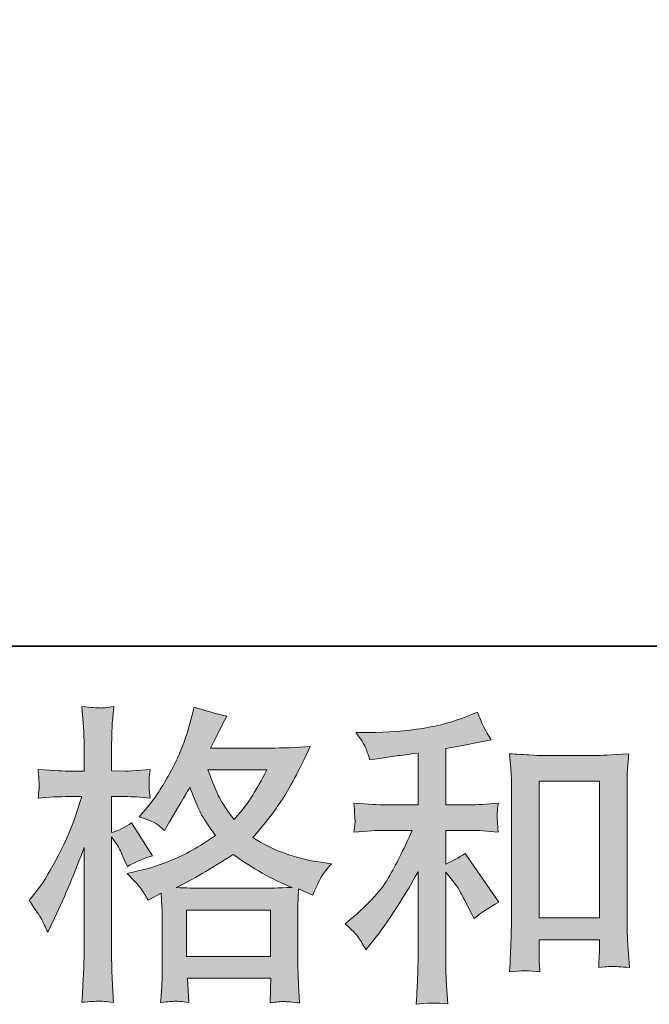
# Model space of a CAD drawing. Units: inches. Extents: x -438 to 651, y -780 to -4.
# Drawn here: x -65 to -10, y -779 to -693 of the extents above; entities that cross this region are included whole.
import ezdxf

# ---------------------------------------------------------------- set-up
doc = ezdxf.new("R2010")
doc.units = ezdxf.units.IN
doc.header["$MEASUREMENT"] = 0
doc.layers.add('图层 1', color=7, linetype='Continuous')

msp = doc.modelspace()

# ---------------------------------------------------------------- hatches: boundary and pattern name
at = {"layer": '图层 1'}
h = msp.add_hatch(color=7, dxfattribs=at)
h.dxf.hatch_style = 2
h.paths.add_polyline_path([(-50.696, -771.107), (-43.322, -771.107), (-43.322, -775.192), (-50.696, -775.192)])
edge = h.paths.add_edge_path()
edge.add_spline(control_points=[(-63.411, -771.957), (-63.249, -772.255), (-63.077, -772.625), (-62.896, -773.059), (-62.896, -773.059), (-62.3, -771.812), (-62.3, -771.812), (-61.342, -769.806), (-60.474, -767.736), (-59.697, -765.603), (-59.697, -765.603), (-59.697, -774.821), (-59.697, -774.821), (-59.697, -775.526), (-59.715, -776.195), (-59.751, -776.828), (-59.787, -777.46), (-59.833, -778.255), (-59.887, -779.213), (-59.146, -779.159), (-58.649, -779.123), (-58.414, -779.114), (-58.179, -779.105), (-57.745, -779.15), (-57.112, -779.241), (-57.112, -779.241), (-57.221, -777.153), (-57.221, -777.153), (-57.257, -776.52), (-57.275, -775.752), (-57.275, -774.848), (-57.275, -774.848), (-57.275, -764.655), (-57.275, -764.655), (-57.275, -764.655), (-56.868, -765.251), (-56.868, -765.251), (-56.724, -765.486), (-56.597, -765.703), (-56.489, -765.902), (-56.489, -765.902), (-56.164, -766.661), (-56.164, -766.661), (-56.164, -766.661), (-55.892, -767.284), (-55.892, -767.284), (-55.206, -766.887), (-54.465, -766.57), (-53.669, -766.335), (-53.669, -766.335), (-55.513, -763.434), (-55.513, -763.434), (-56.073, -763.814), (-56.661, -764.103), (-57.275, -764.302), (-57.275, -764.302), (-57.275, -761.13), (-57.275, -761.13), (-57.275, -761.13), (-56.082, -761.13), (-56.082, -761.13), (-55.468, -761.13), (-54.736, -761.175), (-53.886, -761.266), (-53.886, -761.266), (-53.968, -760.506), (-53.968, -760.506), (-53.986, -760.506), (-53.986, -760.353), (-53.968, -760.046), (-53.968, -760.046), (-53.968, -759.567), (-53.968, -759.567), (-53.968, -759.395), (-53.94, -759.124), (-53.886, -758.753), (-53.886, -758.753), (-55.106, -758.835), (-55.106, -758.835), (-55.721, -758.889), (-56.037, -758.907), (-56.055, -758.889), (-56.055, -758.889), (-57.275, -758.862), (-57.275, -758.862), (-57.275, -758.862), (-57.275, -757.262), (-57.275, -757.262), (-57.275, -756.413), (-57.266, -755.762), (-57.248, -755.31), (-57.23, -754.858), (-57.176, -754.153), (-57.085, -753.195), (-57.682, -753.304), (-58.098, -753.349), (-58.314, -753.34), (-58.54, -753.331), (-59.064, -753.295), (-59.887, -753.222), (-59.887, -753.222), (-59.724, -755.364), (-59.724, -755.364), (-59.706, -755.563), (-59.697, -756.151), (-59.697, -757.127), (-59.697, -757.127), (-59.697, -758.889), (-59.697, -758.889), (-59.697, -758.889), (-60.971, -758.889), (-60.971, -758.889), (-61.333, -758.889), (-62.255, -758.844), (-63.737, -758.753), (-63.682, -759.431), (-63.655, -759.838), (-63.646, -759.982), (-63.637, -760.118), (-63.637, -760.29), (-63.655, -760.479), (-63.673, -760.669), (-63.701, -760.931), (-63.737, -761.266), (-62.815, -761.175), (-61.893, -761.13), (-60.971, -761.13), (-60.971, -761.13), (-59.887, -761.13), (-59.887, -761.13), (-59.887, -761.13), (-60.483, -762.919), (-60.483, -762.919), (-60.773, -763.823), (-61.251, -764.926), (-61.92, -766.236), (-62.589, -767.546), (-63.185, -768.54), (-63.71, -769.209), (-63.71, -769.209), (-64.523, -770.267), (-64.523, -770.267), (-63.945, -771.098), (-63.574, -771.658), (-63.411, -771.957)], knot_values=[0, 0, 0, 0, 1, 1, 1, 2, 2, 2, 3, 3, 3, 4, 4, 4, 5, 5, 5, 6, 6, 6, 7, 7, 7, 8, 8, 8, 9, 9, 9, 10, 10, 10, 11, 11, 11, 12, 12, 12, 13, 13, 13, 14, 14, 14, 15, 15, 15, 16, 16, 16, 17, 17, 17, 18, 18, 18, 19, 19, 19, 20, 20, 20, 21, 21, 21, 22, 22, 22, 23, 23, 23, 24, 24, 24, 25, 25, 25, 26, 26, 26, 27, 27, 27, 28, 28, 28, 29, 29, 29, 30, 30, 30, 31, 31, 31, 32, 32, 32, 33, 33, 33, 34, 34, 34, 35, 35, 35, 36, 36, 36, 37, 37, 37, 38, 38, 38, 39, 39, 39, 40, 40, 40, 41, 41, 41, 42, 42, 42, 43, 43, 43, 44, 44, 44, 45, 45, 45, 46, 46, 46, 47, 47, 47, 48, 48, 48, 48], degree=3, periodic=0)
edge = h.paths.add_edge_path()
edge.add_spline(control_points=[(-54.636, -769.309), (-54.483, -769.544), (-54.293, -769.851), (-54.076, -770.23), (-54.076, -770.23), (-52.91, -769.634), (-52.91, -769.634), (-52.91, -769.634), (-52.856, -770.827), (-52.856, -770.827), (-52.838, -771.206), (-52.829, -771.568), (-52.829, -771.911), (-52.829, -771.911), (-52.829, -776.077), (-52.829, -776.077), (-52.829, -776.728), (-52.838, -777.243), (-52.856, -777.623), (-52.874, -778.002), (-52.91, -778.536), (-52.964, -779.222), (-52.278, -779.168), (-51.853, -779.132), (-51.699, -779.123), (-51.546, -779.114), (-51.148, -779.15), (-50.497, -779.222), (-50.497, -779.222), (-50.606, -777.108), (-50.606, -777.108), (-50.606, -777.108), (-43.295, -777.108), (-43.295, -777.108), (-43.295, -777.108), (-43.349, -779.277), (-43.349, -779.277), (-42.789, -779.186), (-42.382, -779.141), (-42.12, -779.15), (-41.867, -779.159), (-41.415, -779.204), (-40.764, -779.277), (-40.764, -779.277), (-40.846, -777.65), (-40.846, -777.65), (-40.882, -776.927), (-40.9, -776.403), (-40.9, -776.077), (-40.9, -776.077), (-40.9, -772.074), (-40.9, -772.074), (-40.9, -771.279), (-40.9, -770.791), (-40.9, -770.61), (-40.9, -770.429), (-40.882, -769.977), (-40.846, -769.254), (-40.846, -769.254), (-39.598, -769.797), (-39.598, -769.797), (-39.219, -768.911), (-38.948, -768.342), (-38.776, -768.08), (-38.604, -767.818), (-38.324, -767.474), (-37.945, -767.04), (-37.945, -767.04), (-38.866, -766.905), (-38.866, -766.905), (-41.126, -766.579), (-43.132, -765.856), (-44.867, -764.736), (-43.963, -763.724), (-43.141, -762.666), (-42.4, -761.555), (-41.65, -760.452), (-40.791, -758.835), (-39.815, -756.729), (-41.117, -756.819), (-42.291, -756.864), (-43.322, -756.864), (-43.322, -756.864), (-48.59, -756.864), (-48.59, -756.864), (-48.59, -756.864), (-48.238, -756.16), (-48.238, -756.16), (-48.238, -756.16), (-47.858, -755.428), (-47.858, -755.428), (-47.858, -755.428), (-47.506, -754.696), (-47.506, -754.696), (-47.506, -754.696), (-47.153, -754.045), (-47.153, -754.045), (-48.13, -753.828), (-49.087, -753.566), (-50.027, -753.259), (-50.027, -753.259), (-50.226, -754.072), (-50.226, -754.072), (-50.642, -755.789), (-51.238, -757.371), (-52.015, -758.807), (-52.793, -760.253), (-53.498, -761.338), (-54.13, -762.061), (-54.13, -762.061), (-54.862, -762.901), (-54.862, -762.901), (-54.085, -763.154), (-53.588, -763.353), (-53.371, -763.498), (-53.154, -763.642), (-52.91, -763.841), (-52.639, -764.112), (-52.639, -764.112), (-52.178, -763.335), (-52.178, -763.335), (-51.148, -761.582), (-50.551, -760.57), (-50.389, -760.299), (-49.928, -761.491), (-49.612, -762.269), (-49.422, -762.63), (-49.232, -762.992), (-48.807, -763.633), (-48.157, -764.546), (-49.566, -765.54), (-50.859, -766.263), (-52.015, -766.724), (-53.172, -767.185), (-53.986, -767.465), (-54.456, -767.555), (-54.456, -767.555), (-55.92, -767.881), (-55.92, -767.881), (-55.215, -768.604), (-54.79, -769.074), (-54.636, -769.309)], knot_values=[0, 0, 0, 0, 1, 1, 1, 2, 2, 2, 3, 3, 3, 4, 4, 4, 5, 5, 5, 6, 6, 6, 7, 7, 7, 8, 8, 8, 9, 9, 9, 10, 10, 10, 11, 11, 11, 12, 12, 12, 13, 13, 13, 14, 14, 14, 15, 15, 15, 16, 16, 16, 17, 17, 17, 18, 18, 18, 19, 19, 19, 20, 20, 20, 21, 21, 21, 22, 22, 22, 23, 23, 23, 24, 24, 24, 25, 25, 25, 26, 26, 26, 27, 27, 27, 28, 28, 28, 29, 29, 29, 30, 30, 30, 31, 31, 31, 32, 32, 32, 33, 33, 33, 34, 34, 34, 35, 35, 35, 36, 36, 36, 37, 37, 37, 38, 38, 38, 39, 39, 39, 40, 40, 40, 41, 41, 41, 42, 42, 42, 43, 43, 43, 44, 44, 44, 45, 45, 45, 46, 46, 46, 47, 47, 47, 47], degree=3, periodic=0)
edge = h.paths.add_edge_path()
edge.add_spline(control_points=[(-46.584, -766.209), (-44.939, -767.438), (-43.213, -768.405), (-41.406, -769.11), (-42.707, -769.164), (-43.512, -769.191), (-43.819, -769.191), (-43.819, -769.191), (-49.512, -769.191), (-49.512, -769.191), (-49.693, -769.191), (-49.982, -769.182), (-50.371, -769.173), (-50.759, -769.164), (-51.166, -769.155), (-51.6, -769.137), (-50.208, -768.45), (-48.536, -767.474), (-46.584, -766.209)], knot_values=[0, 0, 0, 0, 1, 1, 1, 2, 2, 2, 3, 3, 3, 4, 4, 4, 5, 5, 5, 6, 6, 6, 6], degree=3, periodic=0)
edge = h.paths.add_edge_path()
edge.add_spline(control_points=[(-43.629, -758.78), (-44.099, -759.702), (-44.515, -760.443), (-44.867, -761.003), (-45.22, -761.564), (-45.762, -762.278), (-46.503, -763.145), (-47.117, -762.35), (-47.551, -761.708), (-47.804, -761.22), (-48.057, -760.732), (-48.392, -759.919), (-48.807, -758.78), (-48.807, -758.78), (-43.629, -758.78), (-43.629, -758.78)], knot_values=[0, 0, 0, 0, 1, 1, 1, 2, 2, 2, 3, 3, 3, 4, 4, 4, 5, 5, 5, 5], degree=3, periodic=0)
h = msp.add_hatch(color=7, dxfattribs=at)
h.dxf.hatch_style = 2
edge = h.paths.add_edge_path()
edge.add_spline(control_points=[(-35.568, -773.538), (-35.351, -773.863), (-35.134, -774.216), (-34.917, -774.595), (-34.917, -774.595), (-34.456, -774.026), (-34.456, -774.026), (-33.209, -772.49), (-31.835, -770.393), (-30.335, -767.736), (-30.335, -767.736), (-30.335, -774.704), (-30.335, -774.704), (-30.335, -775.716), (-30.353, -776.484), (-30.38, -777.017), (-30.408, -777.551), (-30.444, -778.346), (-30.498, -779.394), (-29.639, -779.268), (-28.709, -779.259), (-27.724, -779.367), (-27.724, -779.367), (-27.859, -777.334), (-27.859, -777.334), (-27.895, -776.936), (-27.913, -776.087), (-27.913, -774.785), (-27.913, -774.785), (-27.913, -767.763), (-27.913, -767.763), (-27.913, -767.763), (-27.317, -768.495), (-27.317, -768.495), (-27.046, -768.839), (-26.829, -769.155), (-26.666, -769.444), (-26.504, -769.733), (-26.187, -770.339), (-25.717, -771.261), (-25.717, -771.261), (-25.419, -771.857), (-25.419, -771.857), (-24.786, -771.333), (-24.064, -770.854), (-23.25, -770.42), (-23.25, -770.42), (-26.205, -766.137), (-26.205, -766.137), (-26.784, -766.516), (-27.353, -766.823), (-27.913, -767.058), (-27.913, -767.058), (-27.913, -764.103), (-27.913, -764.103), (-27.913, -764.103), (-25.744, -764.103), (-25.744, -764.103), (-25.058, -764.103), (-24.244, -764.157), (-23.304, -764.266), (-23.304, -764.266), (-23.359, -763.434), (-23.359, -763.434), (-23.359, -763.434), (-23.386, -763.019), (-23.386, -763.019), (-23.404, -762.91), (-23.404, -762.757), (-23.386, -762.549), (-23.368, -762.35), (-23.331, -762.061), (-23.277, -761.699), (-24.362, -761.808), (-25.193, -761.862), (-25.772, -761.862), (-25.772, -761.862), (-27.913, -761.862), (-27.913, -761.862), (-27.913, -761.862), (-27.913, -756.901), (-27.913, -756.901), (-27.913, -756.901), (-26.395, -756.629), (-26.395, -756.629), (-26.395, -756.629), (-24.958, -756.331), (-24.958, -756.331), (-24.958, -756.331), (-23.928, -756.141), (-23.928, -756.141), (-24.398, -755.4), (-24.796, -754.587), (-25.121, -753.701), (-25.121, -753.701), (-25.988, -754.054), (-25.988, -754.054), (-28.338, -755.012), (-31.239, -755.491), (-34.7, -755.491), (-34.7, -755.491), (-35.812, -755.491), (-35.812, -755.491), (-35.36, -756.069), (-35.071, -756.521), (-34.944, -756.855), (-34.818, -757.19), (-34.691, -757.542), (-34.565, -757.904), (-34.565, -757.904), (-33.968, -757.822), (-33.968, -757.822), (-33.968, -757.822), (-32.233, -757.551), (-32.233, -757.551), (-31.817, -757.497), (-31.185, -757.416), (-30.335, -757.307), (-30.335, -757.307), (-30.335, -761.862), (-30.335, -761.862), (-30.335, -761.862), (-33.29, -761.862), (-33.29, -761.862), (-33.778, -761.862), (-34.673, -761.808), (-35.975, -761.699), (-35.92, -762.54), (-35.893, -763.019), (-35.884, -763.118), (-35.875, -763.218), (-35.875, -763.362), (-35.893, -763.534), (-35.911, -763.706), (-35.938, -763.95), (-35.975, -764.266), (-34.872, -764.157), (-33.977, -764.103), (-33.29, -764.103), (-33.29, -764.103), (-30.85, -764.103), (-30.85, -764.103), (-31.483, -765.513), (-32.143, -766.832), (-32.821, -768.062), (-33.498, -769.291), (-34.655, -770.583), (-36.3, -771.938), (-36.3, -771.938), (-36.761, -772.318), (-36.761, -772.318), (-36.182, -772.806), (-35.785, -773.213), (-35.568, -773.538)], knot_values=[0, 0, 0, 0, 1, 1, 1, 2, 2, 2, 3, 3, 3, 4, 4, 4, 5, 5, 5, 6, 6, 6, 7, 7, 7, 8, 8, 8, 9, 9, 9, 10, 10, 10, 11, 11, 11, 12, 12, 12, 13, 13, 13, 14, 14, 14, 15, 15, 15, 16, 16, 16, 17, 17, 17, 18, 18, 18, 19, 19, 19, 20, 20, 20, 21, 21, 21, 22, 22, 22, 23, 23, 23, 24, 24, 24, 25, 25, 25, 26, 26, 26, 27, 27, 27, 28, 28, 28, 29, 29, 29, 30, 30, 30, 31, 31, 31, 32, 32, 32, 33, 33, 33, 34, 34, 34, 35, 35, 35, 36, 36, 36, 37, 37, 37, 38, 38, 38, 39, 39, 39, 40, 40, 40, 41, 41, 41, 42, 42, 42, 43, 43, 43, 44, 44, 44, 45, 45, 45, 46, 46, 46, 47, 47, 47, 48, 48, 48, 49, 49, 49, 50, 50, 50, 51, 51, 51, 51], degree=3, periodic=0)
edge = h.paths.add_edge_path()
edge.add_spline(control_points=[(-22.292, -757.362), (-22.292, -757.362), (-22.184, -758.663), (-22.184, -758.663), (-22.148, -759.088), (-22.13, -759.53), (-22.13, -760), (-22.13, -760), (-22.13, -771.676), (-22.13, -771.676), (-22.13, -772.58), (-22.148, -773.33), (-22.175, -773.918), (-22.202, -774.505), (-22.238, -775.382), (-22.292, -776.538), (-21.389, -776.43), (-20.503, -776.43), (-19.626, -776.538), (-19.68, -775.924), (-19.708, -775.445), (-19.708, -775.101), (-19.708, -775.101), (-19.708, -773.719), (-19.708, -773.719), (-19.708, -773.719), (-14.394, -773.719), (-14.394, -773.719), (-14.394, -773.719), (-14.394, -774.641), (-14.394, -774.641), (-14.394, -774.749), (-14.403, -774.939), (-14.421, -775.21), (-14.439, -775.481), (-14.448, -775.797), (-14.448, -776.159), (-13.734, -776.087), (-13.309, -776.05), (-13.174, -776.059), (-13.029, -776.068), (-12.559, -776.105), (-11.755, -776.159), (-11.755, -776.159), (-11.918, -773.827), (-11.918, -773.827), (-11.954, -773.375), (-11.972, -772.58), (-11.972, -771.45), (-11.972, -771.45), (-11.972, -759.892), (-11.972, -759.892), (-11.972, -759.549), (-11.963, -759.178), (-11.936, -758.789), (-11.909, -758.401), (-11.863, -757.922), (-11.809, -757.362), (-13.391, -757.47), (-14.349, -757.524), (-14.692, -757.524), (-14.692, -757.524), (-19.409, -757.524), (-19.409, -757.524), (-19.662, -757.524), (-20.06, -757.506), (-20.593, -757.47), (-21.126, -757.434), (-21.696, -757.398), (-22.292, -757.362)], knot_values=[0, 0, 0, 0, 1, 1, 1, 2, 2, 2, 3, 3, 3, 4, 4, 4, 5, 5, 5, 6, 6, 6, 7, 7, 7, 8, 8, 8, 9, 9, 9, 10, 10, 10, 11, 11, 11, 12, 12, 12, 13, 13, 13, 14, 14, 14, 15, 15, 15, 16, 16, 16, 17, 17, 17, 18, 18, 18, 19, 19, 19, 20, 20, 20, 21, 21, 21, 22, 22, 22, 23, 23, 23, 23], degree=3, periodic=0)
h.paths.add_polyline_path([(-19.708, -759.765), (-14.394, -759.765), (-14.394, -771.803), (-19.708, -771.803)])

# ---------------------------------------------------------------- linework, layer by layer
at = {"layer": '图层 1', "color": 7, "lineweight": 35}
msp.add_lwpolyline([(651.407, -747.913), (-434.991, -747.913), (-434.991, -44.22), (651.407, -44.22), (651.407, -747.913), (651.407, -747.913)], dxfattribs=at)
at = {"layer": '图层 1', "color": 7, "lineweight": 0}
for points in [[(-19.708, -759.765), (-14.394, -759.765), (-14.394, -771.803), (-19.708, -771.803), (-19.708, -759.765)], [(-50.696, -771.107), (-43.322, -771.107), (-43.322, -775.192), (-50.696, -775.192), (-50.696, -771.107)]]:
    msp.add_lwpolyline(points, dxfattribs=at)
for points, knots in [([(-63.411, -771.957), (-63.249, -772.255), (-63.077, -772.625), (-62.896, -773.059), (-62.896, -773.059), (-62.3, -771.812), (-62.3, -771.812), (-61.342, -769.806), (-60.474, -767.736), (-59.697, -765.603), (-59.697, -765.603), (-59.697, -774.821), (-59.697, -774.821), (-59.697, -775.526), (-59.715, -776.195), (-59.751, -776.828), (-59.787, -777.46), (-59.833, -778.255), (-59.887, -779.213), (-59.146, -779.159), (-58.649, -779.123), (-58.414, -779.114), (-58.179, -779.105), (-57.745, -779.15), (-57.112, -779.241), (-57.112, -779.241), (-57.221, -777.153), (-57.221, -777.153), (-57.257, -776.52), (-57.275, -775.752), (-57.275, -774.848), (-57.275, -774.848), (-57.275, -764.655), (-57.275, -764.655), (-57.275, -764.655), (-56.868, -765.251), (-56.868, -765.251), (-56.724, -765.486), (-56.597, -765.703), (-56.489, -765.902), (-56.489, -765.902), (-56.164, -766.661), (-56.164, -766.661), (-56.164, -766.661), (-55.892, -767.284), (-55.892, -767.284), (-55.206, -766.887), (-54.465, -766.57), (-53.669, -766.335), (-53.669, -766.335), (-55.513, -763.434), (-55.513, -763.434), (-56.073, -763.814), (-56.661, -764.103), (-57.275, -764.302), (-57.275, -764.302), (-57.275, -761.13), (-57.275, -761.13), (-57.275, -761.13), (-56.082, -761.13), (-56.082, -761.13), (-55.468, -761.13), (-54.736, -761.175), (-53.886, -761.266), (-53.886, -761.266), (-53.968, -760.506), (-53.968, -760.506), (-53.986, -760.506), (-53.986, -760.353), (-53.968, -760.046), (-53.968, -760.046), (-53.968, -759.567), (-53.968, -759.567), (-53.968, -759.395), (-53.94, -759.124), (-53.886, -758.753), (-53.886, -758.753), (-55.106, -758.835), (-55.106, -758.835), (-55.721, -758.889), (-56.037, -758.907), (-56.055, -758.889), (-56.055, -758.889), (-57.275, -758.862), (-57.275, -758.862), (-57.275, -758.862), (-57.275, -757.262), (-57.275, -757.262), (-57.275, -756.413), (-57.266, -755.762), (-57.248, -755.31), (-57.23, -754.858), (-57.176, -754.153), (-57.085, -753.195), (-57.682, -753.304), (-58.098, -753.349), (-58.314, -753.34), (-58.54, -753.331), (-59.064, -753.295), (-59.887, -753.222), (-59.887, -753.222), (-59.724, -755.364), (-59.724, -755.364), (-59.706, -755.563), (-59.697, -756.151), (-59.697, -757.127), (-59.697, -757.127), (-59.697, -758.889), (-59.697, -758.889), (-59.697, -758.889), (-60.971, -758.889), (-60.971, -758.889), (-61.333, -758.889), (-62.255, -758.844), (-63.737, -758.753), (-63.682, -759.431), (-63.655, -759.838), (-63.646, -759.982), (-63.637, -760.118), (-63.637, -760.29), (-63.655, -760.479), (-63.673, -760.669), (-63.701, -760.931), (-63.737, -761.266), (-62.815, -761.175), (-61.893, -761.13), (-60.971, -761.13), (-60.971, -761.13), (-59.887, -761.13), (-59.887, -761.13), (-59.887, -761.13), (-60.483, -762.919), (-60.483, -762.919), (-60.773, -763.823), (-61.251, -764.926), (-61.92, -766.236), (-62.589, -767.546), (-63.185, -768.54), (-63.71, -769.209), (-63.71, -769.209), (-64.523, -770.267), (-64.523, -770.267), (-63.945, -771.098), (-63.574, -771.658), (-63.411, -771.957)], [0, 0, 0, 0, 1, 1, 1, 2, 2, 2, 3, 3, 3, 4, 4, 4, 5, 5, 5, 6, 6, 6, 7, 7, 7, 8, 8, 8, 9, 9, 9, 10, 10, 10, 11, 11, 11, 12, 12, 12, 13, 13, 13, 14, 14, 14, 15, 15, 15, 16, 16, 16, 17, 17, 17, 18, 18, 18, 19, 19, 19, 20, 20, 20, 21, 21, 21, 22, 22, 22, 23, 23, 23, 24, 24, 24, 25, 25, 25, 26, 26, 26, 27, 27, 27, 28, 28, 28, 29, 29, 29, 30, 30, 30, 31, 31, 31, 32, 32, 32, 33, 33, 33, 34, 34, 34, 35, 35, 35, 36, 36, 36, 37, 37, 37, 38, 38, 38, 39, 39, 39, 40, 40, 40, 41, 41, 41, 42, 42, 42, 43, 43, 43, 44, 44, 44, 45, 45, 45, 46, 46, 46, 47, 47, 47, 48, 48, 48, 48]), ([(-54.636, -769.309), (-54.483, -769.544), (-54.293, -769.851), (-54.076, -770.23), (-54.076, -770.23), (-52.91, -769.634), (-52.91, -769.634), (-52.91, -769.634), (-52.856, -770.827), (-52.856, -770.827), (-52.838, -771.206), (-52.829, -771.568), (-52.829, -771.911), (-52.829, -771.911), (-52.829, -776.077), (-52.829, -776.077), (-52.829, -776.728), (-52.838, -777.243), (-52.856, -777.623), (-52.874, -778.002), (-52.91, -778.536), (-52.964, -779.222), (-52.278, -779.168), (-51.853, -779.132), (-51.699, -779.123), (-51.546, -779.114), (-51.148, -779.15), (-50.497, -779.222), (-50.497, -779.222), (-50.606, -777.108), (-50.606, -777.108), (-50.606, -777.108), (-43.295, -777.108), (-43.295, -777.108), (-43.295, -777.108), (-43.349, -779.277), (-43.349, -779.277), (-42.789, -779.186), (-42.382, -779.141), (-42.12, -779.15), (-41.867, -779.159), (-41.415, -779.204), (-40.764, -779.277), (-40.764, -779.277), (-40.846, -777.65), (-40.846, -777.65), (-40.882, -776.927), (-40.9, -776.403), (-40.9, -776.077), (-40.9, -776.077), (-40.9, -772.074), (-40.9, -772.074), (-40.9, -771.279), (-40.9, -770.791), (-40.9, -770.61), (-40.9, -770.429), (-40.882, -769.977), (-40.846, -769.254), (-40.846, -769.254), (-39.598, -769.797), (-39.598, -769.797), (-39.219, -768.911), (-38.948, -768.342), (-38.776, -768.08), (-38.604, -767.818), (-38.324, -767.474), (-37.945, -767.04), (-37.945, -767.04), (-38.866, -766.905), (-38.866, -766.905), (-41.126, -766.579), (-43.132, -765.856), (-44.867, -764.736), (-43.963, -763.724), (-43.141, -762.666), (-42.4, -761.555), (-41.65, -760.452), (-40.791, -758.835), (-39.815, -756.729), (-41.117, -756.819), (-42.291, -756.864), (-43.322, -756.864), (-43.322, -756.864), (-48.59, -756.864), (-48.59, -756.864), (-48.59, -756.864), (-48.238, -756.16), (-48.238, -756.16), (-48.238, -756.16), (-47.858, -755.428), (-47.858, -755.428), (-47.858, -755.428), (-47.506, -754.696), (-47.506, -754.696), (-47.506, -754.696), (-47.153, -754.045), (-47.153, -754.045), (-48.13, -753.828), (-49.087, -753.566), (-50.027, -753.259), (-50.027, -753.259), (-50.226, -754.072), (-50.226, -754.072), (-50.642, -755.789), (-51.238, -757.371), (-52.015, -758.807), (-52.793, -760.253), (-53.498, -761.338), (-54.13, -762.061), (-54.13, -762.061), (-54.862, -762.901), (-54.862, -762.901), (-54.085, -763.154), (-53.588, -763.353), (-53.371, -763.498), (-53.154, -763.642), (-52.91, -763.841), (-52.639, -764.112), (-52.639, -764.112), (-52.178, -763.335), (-52.178, -763.335), (-51.148, -761.582), (-50.551, -760.57), (-50.389, -760.299), (-49.928, -761.491), (-49.612, -762.269), (-49.422, -762.63), (-49.232, -762.992), (-48.807, -763.633), (-48.157, -764.546), (-49.566, -765.54), (-50.859, -766.263), (-52.015, -766.724), (-53.172, -767.185), (-53.986, -767.465), (-54.456, -767.555), (-54.456, -767.555), (-55.92, -767.881), (-55.92, -767.881), (-55.215, -768.604), (-54.79, -769.074), (-54.636, -769.309)], [0, 0, 0, 0, 1, 1, 1, 2, 2, 2, 3, 3, 3, 4, 4, 4, 5, 5, 5, 6, 6, 6, 7, 7, 7, 8, 8, 8, 9, 9, 9, 10, 10, 10, 11, 11, 11, 12, 12, 12, 13, 13, 13, 14, 14, 14, 15, 15, 15, 16, 16, 16, 17, 17, 17, 18, 18, 18, 19, 19, 19, 20, 20, 20, 21, 21, 21, 22, 22, 22, 23, 23, 23, 24, 24, 24, 25, 25, 25, 26, 26, 26, 27, 27, 27, 28, 28, 28, 29, 29, 29, 30, 30, 30, 31, 31, 31, 32, 32, 32, 33, 33, 33, 34, 34, 34, 35, 35, 35, 36, 36, 36, 37, 37, 37, 38, 38, 38, 39, 39, 39, 40, 40, 40, 41, 41, 41, 42, 42, 42, 43, 43, 43, 44, 44, 44, 45, 45, 45, 46, 46, 46, 47, 47, 47, 47]), ([(-35.568, -773.538), (-35.351, -773.863), (-35.134, -774.216), (-34.917, -774.595), (-34.917, -774.595), (-34.456, -774.026), (-34.456, -774.026), (-33.209, -772.49), (-31.835, -770.393), (-30.335, -767.736), (-30.335, -767.736), (-30.335, -774.704), (-30.335, -774.704), (-30.335, -775.716), (-30.353, -776.484), (-30.38, -777.017), (-30.408, -777.551), (-30.444, -778.346), (-30.498, -779.394), (-29.639, -779.268), (-28.709, -779.259), (-27.724, -779.367), (-27.724, -779.367), (-27.859, -777.334), (-27.859, -777.334), (-27.895, -776.936), (-27.913, -776.087), (-27.913, -774.785), (-27.913, -774.785), (-27.913, -767.763), (-27.913, -767.763), (-27.913, -767.763), (-27.317, -768.495), (-27.317, -768.495), (-27.046, -768.839), (-26.829, -769.155), (-26.666, -769.444), (-26.504, -769.733), (-26.187, -770.339), (-25.717, -771.261), (-25.717, -771.261), (-25.419, -771.857), (-25.419, -771.857), (-24.786, -771.333), (-24.064, -770.854), (-23.25, -770.42), (-23.25, -770.42), (-26.205, -766.137), (-26.205, -766.137), (-26.784, -766.516), (-27.353, -766.823), (-27.913, -767.058), (-27.913, -767.058), (-27.913, -764.103), (-27.913, -764.103), (-27.913, -764.103), (-25.744, -764.103), (-25.744, -764.103), (-25.058, -764.103), (-24.244, -764.157), (-23.304, -764.266), (-23.304, -764.266), (-23.359, -763.434), (-23.359, -763.434), (-23.359, -763.434), (-23.386, -763.019), (-23.386, -763.019), (-23.404, -762.91), (-23.404, -762.757), (-23.386, -762.549), (-23.368, -762.35), (-23.331, -762.061), (-23.277, -761.699), (-24.362, -761.808), (-25.193, -761.862), (-25.772, -761.862), (-25.772, -761.862), (-27.913, -761.862), (-27.913, -761.862), (-27.913, -761.862), (-27.913, -756.901), (-27.913, -756.901), (-27.913, -756.901), (-26.395, -756.629), (-26.395, -756.629), (-26.395, -756.629), (-24.958, -756.331), (-24.958, -756.331), (-24.958, -756.331), (-23.928, -756.141), (-23.928, -756.141), (-24.398, -755.4), (-24.796, -754.587), (-25.121, -753.701), (-25.121, -753.701), (-25.988, -754.054), (-25.988, -754.054), (-28.338, -755.012), (-31.239, -755.491), (-34.7, -755.491), (-34.7, -755.491), (-35.812, -755.491), (-35.812, -755.491), (-35.36, -756.069), (-35.071, -756.521), (-34.944, -756.855), (-34.818, -757.19), (-34.691, -757.542), (-34.565, -757.904), (-34.565, -757.904), (-33.968, -757.822), (-33.968, -757.822), (-33.968, -757.822), (-32.233, -757.551), (-32.233, -757.551), (-31.817, -757.497), (-31.185, -757.416), (-30.335, -757.307), (-30.335, -757.307), (-30.335, -761.862), (-30.335, -761.862), (-30.335, -761.862), (-33.29, -761.862), (-33.29, -761.862), (-33.778, -761.862), (-34.673, -761.808), (-35.975, -761.699), (-35.92, -762.54), (-35.893, -763.019), (-35.884, -763.118), (-35.875, -763.218), (-35.875, -763.362), (-35.893, -763.534), (-35.911, -763.706), (-35.938, -763.95), (-35.975, -764.266), (-34.872, -764.157), (-33.977, -764.103), (-33.29, -764.103), (-33.29, -764.103), (-30.85, -764.103), (-30.85, -764.103), (-31.483, -765.513), (-32.143, -766.832), (-32.821, -768.062), (-33.498, -769.291), (-34.655, -770.583), (-36.3, -771.938), (-36.3, -771.938), (-36.761, -772.318), (-36.761, -772.318), (-36.182, -772.806), (-35.785, -773.213), (-35.568, -773.538)], [0, 0, 0, 0, 1, 1, 1, 2, 2, 2, 3, 3, 3, 4, 4, 4, 5, 5, 5, 6, 6, 6, 7, 7, 7, 8, 8, 8, 9, 9, 9, 10, 10, 10, 11, 11, 11, 12, 12, 12, 13, 13, 13, 14, 14, 14, 15, 15, 15, 16, 16, 16, 17, 17, 17, 18, 18, 18, 19, 19, 19, 20, 20, 20, 21, 21, 21, 22, 22, 22, 23, 23, 23, 24, 24, 24, 25, 25, 25, 26, 26, 26, 27, 27, 27, 28, 28, 28, 29, 29, 29, 30, 30, 30, 31, 31, 31, 32, 32, 32, 33, 33, 33, 34, 34, 34, 35, 35, 35, 36, 36, 36, 37, 37, 37, 38, 38, 38, 39, 39, 39, 40, 40, 40, 41, 41, 41, 42, 42, 42, 43, 43, 43, 44, 44, 44, 45, 45, 45, 46, 46, 46, 47, 47, 47, 48, 48, 48, 49, 49, 49, 50, 50, 50, 51, 51, 51, 51]), ([(-22.292, -757.362), (-22.292, -757.362), (-22.184, -758.663), (-22.184, -758.663), (-22.148, -759.088), (-22.13, -759.53), (-22.13, -760), (-22.13, -760), (-22.13, -771.676), (-22.13, -771.676), (-22.13, -772.58), (-22.148, -773.33), (-22.175, -773.918), (-22.202, -774.505), (-22.238, -775.382), (-22.292, -776.538), (-21.389, -776.43), (-20.503, -776.43), (-19.626, -776.538), (-19.68, -775.924), (-19.708, -775.445), (-19.708, -775.101), (-19.708, -775.101), (-19.708, -773.719), (-19.708, -773.719), (-19.708, -773.719), (-14.394, -773.719), (-14.394, -773.719), (-14.394, -773.719), (-14.394, -774.641), (-14.394, -774.641), (-14.394, -774.749), (-14.403, -774.939), (-14.421, -775.21), (-14.439, -775.481), (-14.448, -775.797), (-14.448, -776.159), (-13.734, -776.087), (-13.309, -776.05), (-13.174, -776.059), (-13.029, -776.068), (-12.559, -776.105), (-11.755, -776.159), (-11.755, -776.159), (-11.918, -773.827), (-11.918, -773.827), (-11.954, -773.375), (-11.972, -772.58), (-11.972, -771.45), (-11.972, -771.45), (-11.972, -759.892), (-11.972, -759.892), (-11.972, -759.549), (-11.963, -759.178), (-11.936, -758.789), (-11.909, -758.401), (-11.863, -757.922), (-11.809, -757.362), (-13.391, -757.47), (-14.349, -757.524), (-14.692, -757.524), (-14.692, -757.524), (-19.409, -757.524), (-19.409, -757.524), (-19.662, -757.524), (-20.06, -757.506), (-20.593, -757.47), (-21.126, -757.434), (-21.696, -757.398), (-22.292, -757.362)], [0, 0, 0, 0, 1, 1, 1, 2, 2, 2, 3, 3, 3, 4, 4, 4, 5, 5, 5, 6, 6, 6, 7, 7, 7, 8, 8, 8, 9, 9, 9, 10, 10, 10, 11, 11, 11, 12, 12, 12, 13, 13, 13, 14, 14, 14, 15, 15, 15, 16, 16, 16, 17, 17, 17, 18, 18, 18, 19, 19, 19, 20, 20, 20, 21, 21, 21, 22, 22, 22, 23, 23, 23, 23]), ([(-43.629, -758.78), (-44.099, -759.702), (-44.515, -760.443), (-44.867, -761.003), (-45.22, -761.564), (-45.762, -762.278), (-46.503, -763.145), (-47.117, -762.35), (-47.551, -761.708), (-47.804, -761.22), (-48.057, -760.732), (-48.392, -759.919), (-48.807, -758.78), (-48.807, -758.78), (-43.629, -758.78), (-43.629, -758.78)], [0, 0, 0, 0, 1, 1, 1, 2, 2, 2, 3, 3, 3, 4, 4, 4, 5, 5, 5, 5]), ([(-46.584, -766.209), (-44.939, -767.438), (-43.213, -768.405), (-41.406, -769.11), (-42.707, -769.164), (-43.512, -769.191), (-43.819, -769.191), (-43.819, -769.191), (-49.512, -769.191), (-49.512, -769.191), (-49.693, -769.191), (-49.982, -769.182), (-50.371, -769.173), (-50.759, -769.164), (-51.166, -769.155), (-51.6, -769.137), (-50.208, -768.45), (-48.536, -767.474), (-46.584, -766.209)], [0, 0, 0, 0, 1, 1, 1, 2, 2, 2, 3, 3, 3, 4, 4, 4, 5, 5, 5, 6, 6, 6, 6])]:
    msp.add_open_spline(points, degree=3, knots=knots, dxfattribs=at)

doc.saveas('drawing.dxf')
